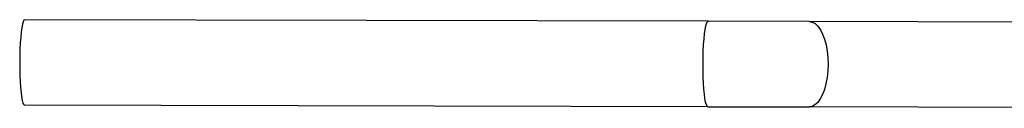
# Model space of a CAD drawing. Units: millimetres. Extents: x -149499 to 6764, y -64249 to 5045.
# Drawn here: x -148738 to -148250, y -60060 to -60016 of the extents above; entities that cross this region are included whole.
import ezdxf

# ---------------------------------------------------------------- set-up
doc = ezdxf.new("R2010")
doc.units = ezdxf.units.MM

# ---------------------------------------------------------------- blocks, each defined once
blk = doc.blocks.new('OFCwyciag+wyciskanie_bok')
for p, q in [((-61127.48, -32388.55), (-61127.84, -32389.82)), ((-61127.11, -32387.77), (-61127.48, -32388.55)), ((-61126.72, -32387.51), (-61127.11, -32387.77)), ((-60788.08, -32388.31), (-61126.72, -32387.51)), ((-60789.2, -32390.62), (-60788.84, -32389.34)), ((-60788.84, -32389.34), (-60788.47, -32388.57)), ((-60788.47, -32388.57), (-60788.08, -32388.31)), ((-60737.92, -32388.43), (-60788.08, -32388.31)), ((-60451.94, -32389.1), (-60737.92, -32388.43)), ((-60737.92, -32388.43), (-60736.45, -32388.69)), ((-60736.45, -32388.69), (-60735.02, -32389.47)), ((-60735.02, -32389.47), (-60733.67, -32390.75)), ((-61128.47, -32393.71), (-61128.72, -32396.24)), ((-61128.17, -32391.55), (-61128.47, -32393.71)), ((-61127.84, -32389.82), (-61128.17, -32391.55)), ((-60789.83, -32394.51), (-60789.53, -32392.35)), ((-60789.53, -32392.35), (-60789.2, -32390.62)), ((-60733.67, -32390.75), (-60732.42, -32392.49)), ((-60732.42, -32392.49), (-60731.31, -32394.65)), ((-61128.93, -32399.08), (-61129.08, -32402.15)), ((-61128.72, -32396.24), (-61128.93, -32399.08)), ((-60790.29, -32399.88), (-60790.08, -32397.04)), ((-60790.08, -32397.04), (-60789.83, -32394.51)), ((-60731.31, -32394.65), (-60730.36, -32397.18)), ((-60730.36, -32397.18), (-60729.6, -32400.02)), ((-61129.08, -32402.15), (-61129.18, -32405.39)), ((-60790.54, -32406.19), (-60790.45, -32402.95)), ((-60790.45, -32402.95), (-60790.29, -32399.88)), ((-60729.6, -32400.02), (-60729.04, -32403.1)), ((-60729.04, -32403.1), (-60728.7, -32406.33)), ((-61129.18, -32405.39), (-61129.22, -32408.7)), ((-61129.22, -32408.7), (-61129.2, -32412.02)), ((-60790.58, -32409.5), (-60790.54, -32406.19)), ((-60728.7, -32406.33), (-60728.6, -32409.65)), ((-61129.2, -32412.02), (-61129.11, -32415.26)), ((-60790.56, -32412.82), (-60790.58, -32409.5)), ((-60790.48, -32416.05), (-60790.56, -32412.82)), ((-60728.72, -32412.97), (-60729.07, -32416.2)), ((-60728.6, -32409.65), (-60728.72, -32412.97)), ((-61129.11, -32415.26), (-61128.97, -32418.33)), ((-61128.97, -32418.33), (-61128.78, -32421.17)), ((-60790.34, -32419.13), (-60790.48, -32416.05)), ((-60729.07, -32416.2), (-60729.64, -32419.27)), ((-61128.78, -32421.17), (-61128.54, -32423.7)), ((-60790.14, -32421.97), (-60790.34, -32419.13)), ((-60789.9, -32424.5), (-60790.14, -32421.97)), ((-60730.42, -32422.11), (-60731.38, -32424.63)), ((-60729.64, -32419.27), (-60730.42, -32422.11)), ((-61128.54, -32423.7), (-61128.25, -32425.86)), ((-61128.25, -32425.86), (-61127.93, -32427.6)), ((-61127.93, -32427.6), (-61127.58, -32428.87)), ((-60789.61, -32426.66), (-60789.9, -32424.5)), ((-60789.29, -32428.4), (-60789.61, -32426.66)), ((-60788.94, -32429.67), (-60789.29, -32428.4)), ((-60733.76, -32428.53), (-60735.12, -32429.8)), ((-60732.5, -32426.79), (-60733.76, -32428.53)), ((-60731.38, -32424.63), (-60732.5, -32426.79)), ((-61127.58, -32428.87), (-61127.2, -32429.65)), ((-61127.2, -32429.65), (-61126.82, -32429.91)), ((-60788.18, -32430.71), (-61126.82, -32429.91)), ((-60788.57, -32430.45), (-60788.94, -32429.67)), ((-60788.18, -32430.71), (-60788.57, -32430.45)), ((-60788.18, -32430.71), (-60738.02, -32430.83)), ((-60736.55, -32430.57), (-60738.02, -32430.83)), ((-60452.04, -32431.5), (-60738.02, -32430.83)), ((-60735.12, -32429.8), (-60736.55, -32430.57))]:
    blk.add_line(p, q)

msp = doc.modelspace()

# ---------------------------------------------------------------- block references
msp.add_blockref('OFCwyciag+wyciskanie_bok', (-87609.19, -27628.81))

doc.saveas('drawing.dxf')
